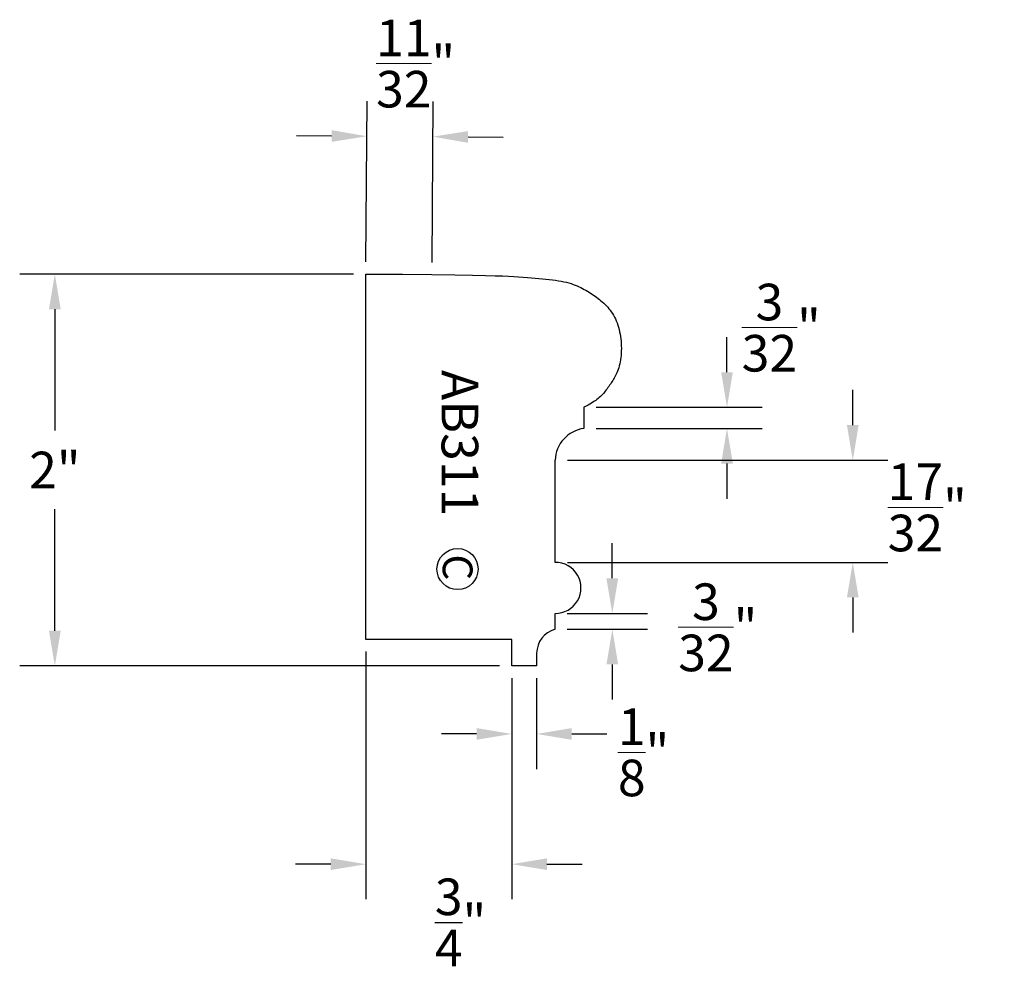
# Model space of a CAD drawing. Extents: x -2.13 to 2.91, y -1.92 to 2.93.
import ezdxf
from ezdxf.enums import TextEntityAlignment as Align

# ---------------------------------------------------------------- set-up
doc = ezdxf.new("R2010")
doc.units = 0
doc.header["$MEASUREMENT"] = 0
doc.layers.get('0').update_dxf_attribs({"linetype": 'CONTINUOUS'})
doc.layers.add('AM_5', color=3, linetype='CONTINUOUS', lineweight=15)
for name, color, linetype in [('DIMEN', 1, 'CONTINUOUS'), ('PROF', 7, 'CONTINUOUS'), ('TEXT', 3, 'CONTINUOUS')]:
    doc.layers.add(name, color=color, linetype=linetype)
doc.layers.get('0').off()
doc.styles.add('ROMANC', font='ROMANC', dxfattribs={"height": 0.1875})
doc.dimstyles.get("Standard").update_dxf_attribs({"dimtxt": 0.18, "dimasz": 0.18, "dimexe": 0.18, "dimexo": 0.0625, "dimgap": 0.09, "dimtad": 0, "dimtih": 1, "dimtoh": 1, "dimdec": 4, "dimzin": 0, "dimdsep": 46, "dimtxsty": 'Standard', "dimcen": 0.09, "dimadec": 0, "dimazin": 0, "dimtfac": 1, "dimtdec": 4, "dimtofl": 0, "dimtmove": 0, "dimatfit": 3, "dimfxl": 1, "dimtolj": 1, "dimtzin": 0, "dimarcsym": 0})
doc.dimstyles.new('STANDARD$0', dxfattribs={"dimtxt": 0.18, "dimasz": 0.18, "dimexe": 0.18, "dimexo": 0.0625, "dimgap": 0.09, "dimtad": 0, "dimtih": 1, "dimtoh": 1, "dimdec": 4, "dimzin": 0, "dimdsep": 46, "dimtxsty": 'Standard', "dimcen": 0.09, "dimadec": 0, "dimazin": 0, "dimtfac": 1, "dimtdec": 4, "dimtofl": 0, "dimtmove": 0, "dimatfit": 3, "dimfxl": 1, "dimtolj": 1, "dimtzin": 0, "dimarcsym": 0})

# ---------------------------------------------------------------- blocks, each defined once
blk = doc.blocks.new('*D2')
at = {"color": 0, "linetype": 'ByBlock', "transparency": 16777216}
for p, q in [((-0.4227, 1.6238), (-1.2113, 1.6238)), ((-1.0313, 1.4438), (-1.0313, 0.8677)), ((-1.0313, -0.0685), (-1.0313, 0.5077)), ((-0.4143, -0.2485), (-1.2113, -0.2485))]:
    blk.add_line(p, q, dxfattribs=at)
for points in [[(-1.0613, 1.4438), (-1.0013, 1.4438), (-1.0313, 1.6238)], [(-1.0613, -0.0685), (-1.0013, -0.0685), (-1.0313, -0.2485)]]:
    blk.add_solid(points, dxfattribs=at)
at = {"color": 0, "linetype": 'ByBlock', "transparency": 16777216, "style": 'ROMANC'}
blk.add_text('1 7/8"', height=0.1875, dxfattribs=at).set_placement((-1.0313, 0.6877), align=Align.MIDDLE_CENTER)
blk = doc.blocks.new('*D4')
at = {"color": 0, "linetype": 'ByBlock', "transparency": 16777216}
for p, q in [((-1.0313, -0.0685), (-1.0313, 0.1115)), ((-0.4143, -0.2485), (-1.2113, -0.2485)), ((0.3246, -0.3841), (-1.2113, -0.3841)), ((-1.0313, -0.5641), (-1.0313, -0.7441)), ((-1.0313, -0.7441), (-1.2113, -0.7441))]:
    blk.add_line(p, q, dxfattribs=at)
for points in [[(-1.0613, -0.0685), (-1.0013, -0.0685), (-1.0313, -0.2485)], [(-1.0613, -0.5641), (-1.0013, -0.5641), (-1.0313, -0.3841)]]:
    blk.add_solid(points, dxfattribs=at)
at = {"color": 0, "linetype": 'ByBlock', "transparency": 16777216, "style": 'ROMANC'}
blk.add_text('1/8"', height=0.1875, dxfattribs=at).set_placement((-1.587, -0.7441), align=Align.MIDDLE_CENTER)
blk = doc.blocks.new('*D5')
at = {"color": 0, "linetype": 'ByBlock', "transparency": 16777216}
for p, q in [((-0.3602, 1.6857), (-0.3602, 2.1749)), ((0.9479, 1.314), (0.9479, 2.1749)), ((-0.5402, 1.9949), (-0.7202, 1.9949)), ((1.1279, 1.9949), (1.3079, 1.9949))]:
    blk.add_line(p, q, dxfattribs=at)
for points in [[(-0.5402, 2.0249), (-0.5402, 1.9649), (-0.3602, 1.9949)], [(1.1279, 2.0249), (1.1279, 1.9649), (0.9479, 1.9949)]]:
    blk.add_solid(points, dxfattribs=at)
at = {"color": 0, "linetype": 'ByBlock', "transparency": 16777216, "style": 'ROMANC'}
blk.add_text('1 5/16"', height=0.1875, dxfattribs=at).set_placement((-1.3682, 1.9949), align=Align.MIDDLE_CENTER)
blk = doc.blocks.new('*D11')
at = {"layer": 'DIMEN', "color": 0, "lineweight": -2, "transparency": 16777216}
for p, q in [((-0.3602, -0.311), (-0.3602, -1.5806)), ((0.3871, -0.447), (0.3871, -1.5806)), ((-0.5402, -1.4006), (-0.7202, -1.4006)), ((0.5671, -1.4006), (0.7471, -1.4006))]:
    blk.add_line(p, q, dxfattribs=at)
at = {"layer": 'DIMEN', "color": 0, "transparency": 16777216}
for points in [[(-0.5402, -1.3706), (-0.5402, -1.4306), (-0.3602, -1.4006)], [(0.5671, -1.3706), (0.5671, -1.4306), (0.3871, -1.4006)]]:
    blk.add_solid(points, dxfattribs=at)
at = {"layer": 'DIMEN', "color": 0, "transparency": 16777216, "insert": (0.1249, -1.699), "char_height": 0.1875, "attachment_point": 5, "style": 'ROMANC'}
blk.add_mtext('\\A1;{\\H1x;\\S3/4;}"', dxfattribs=at)
blk = doc.blocks.new('CIRCLEC')
at = {"layer": 'TEXT', "linetype": 'Continuous'}
blk.add_circle((0.1278, 0.0053), 0.1295, dxfattribs=at)
at = {"layer": 'TEXT', "linetype": 'Continuous', "style": 'ROMANC'}
blk.add_text('C', height=0.1875, dxfattribs=at).set_placement((0.1167, -0.0878), align=Align.CENTER)
blk = doc.blocks.new('*D10')
at = {"layer": 'AM_5', "color": 0, "lineweight": -2, "transparency": 16777216}
for p, q in [((-0.4227, 1.6238), (-2.1332, 1.6238)), ((-1.9532, 1.4438), (-1.9532, 0.8213)), ((-1.9532, -0.2045), (-1.9532, 0.4181)), ((0.3246, -0.3845), (-2.1332, -0.3845))]:
    blk.add_line(p, q, dxfattribs=at)
at = {"layer": 'AM_5', "color": 0, "transparency": 16777216}
for points in [[(-1.9832, 1.4438), (-1.9232, 1.4438), (-1.9532, 1.6238)], [(-1.9832, -0.2045), (-1.9232, -0.2045), (-1.9532, -0.3845)]]:
    blk.add_solid(points, dxfattribs=at)
at = {"layer": 'AM_5', "color": 0, "transparency": 16777216, "insert": (-1.9532, 0.6197), "char_height": 0.1875, "attachment_point": 5, "style": 'ROMANC'}
blk.add_mtext('\\A1;2"', dxfattribs=at)
blk = doc.blocks.new('*D12')
at = {"layer": 'AM_5', "color": 0, "lineweight": -2, "transparency": 16777216}
for p, q in [((0.3871, -0.447), (0.3871, -0.913)), ((0.5143, -0.4478), (0.5143, -0.913)), ((0.2071, -0.733), (0.0271, -0.733)), ((0.6943, -0.733), (0.8743, -0.733))]:
    blk.add_line(p, q, dxfattribs=at)
at = {"layer": 'AM_5', "color": 0, "transparency": 16777216}
for points in [[(0.2071, -0.703), (0.2071, -0.763), (0.3871, -0.733)], [(0.6943, -0.703), (0.6943, -0.763), (0.5143, -0.733)]]:
    blk.add_solid(points, dxfattribs=at)
at = {"layer": 'AM_5', "color": 0, "transparency": 16777216, "insert": (1.0623, -0.8273), "char_height": 0.1875, "attachment_point": 5, "style": 'ROMANC'}
blk.add_mtext('\\A1;{\\H1x;\\S1/8;}"', dxfattribs=at)
blk = doc.blocks.new('*D13')
at = {"layer": 'AM_5', "color": 0, "lineweight": -2, "transparency": 16777216}
for p, q in [((0.9022, 0.0649), (0.9022, 0.2449)), ((0.6716, -0.1151), (1.0822, -0.1151)), ((0.6716, -0.1969), (1.0822, -0.1969)), ((0.9022, -0.3769), (0.9022, -0.5569))]:
    blk.add_line(p, q, dxfattribs=at)
at = {"layer": 'AM_5', "color": 0, "transparency": 16777216}
for points in [[(0.8722, 0.0649), (0.9322, 0.0649), (0.9022, -0.1151)], [(0.8722, -0.3769), (0.9322, -0.3769), (0.9022, -0.1969)]]:
    blk.add_solid(points, dxfattribs=at)
at = {"layer": 'AM_5', "color": 0, "transparency": 16777216, "insert": (1.4424, -0.1866), "char_height": 0.1875, "attachment_point": 5, "style": 'ROMANC'}
blk.add_mtext('\\A1;{\\H1x;\\S3/32;}"', dxfattribs=at)
blk = doc.blocks.new('*D14')
at = {"layer": 'AM_5', "color": 0, "lineweight": -2, "transparency": 16777216}
for p, q in [((2.1339, 0.8498), (2.1339, 1.0298)), ((0.6721, 0.6698), (2.3139, 0.6698)), ((0.6721, 0.1463), (2.3139, 0.1463)), ((2.1339, -0.0337), (2.1339, -0.2137))]:
    blk.add_line(p, q, dxfattribs=at)
at = {"layer": 'AM_5', "color": 0, "transparency": 16777216}
for points in [[(2.1039, 0.8498), (2.1639, 0.8498), (2.1339, 0.6698)], [(2.1039, -0.0337), (2.1639, -0.0337), (2.1339, 0.1463)]]:
    blk.add_solid(points, dxfattribs=at)
at = {"layer": 'AM_5', "color": 0, "transparency": 16777216, "insert": (2.5153, 0.428), "char_height": 0.1875, "attachment_point": 5, "style": 'ROMANC'}
blk.add_mtext('\\A1;{\\H1x;\\S17/32;}"', dxfattribs=at)
blk = doc.blocks.new('*D15')
at = {"layer": 'AM_5', "color": 0, "lineweight": -2, "transparency": 16777216}
for p, q in [((1.4896, 1.1209), (1.4896, 1.3009)), ((0.8193, 0.9409), (1.6696, 0.9409)), ((0.8193, 0.8326), (1.6696, 0.8326)), ((1.4896, 0.6526), (1.4896, 0.4726))]:
    blk.add_line(p, q, dxfattribs=at)
at = {"layer": 'AM_5', "color": 0, "transparency": 16777216}
for points in [[(1.4596, 1.1209), (1.5196, 1.1209), (1.4896, 0.9409)], [(1.4596, 0.6526), (1.5196, 0.6526), (1.4896, 0.8326)]]:
    blk.add_solid(points, dxfattribs=at)
at = {"layer": 'AM_5', "color": 0, "transparency": 16777216, "insert": (1.7674, 1.3493), "char_height": 0.1875, "attachment_point": 5, "style": 'ROMANC'}
blk.add_mtext('\\A1;{\\H1x;\\S3/32;}"', dxfattribs=at)
blk = doc.blocks.new('*D16')
at = {"layer": 'AM_5', "color": 0, "lineweight": -2, "transparency": 16777216}
for p, q in [((-0.3597, 1.6863), (-0.3541, 2.5102)), ((-0.0213, 1.6837), (-0.0157, 2.5079)), ((-0.5354, 2.3314), (-0.7154, 2.3327)), ((0.1631, 2.3267), (0.3431, 2.3255))]:
    blk.add_line(p, q, dxfattribs=at)
at = {"layer": 'AM_5', "color": 0, "transparency": 16777216}
for points in [[(-0.5352, 2.3614), (-0.5356, 2.3014), (-0.3554, 2.3302)], [(0.1633, 2.3567), (0.1629, 2.2967), (-0.0169, 2.3279)]]:
    blk.add_solid(points, dxfattribs=at)
at = {"layer": 'AM_5', "color": 0, "transparency": 16777216, "insert": (-0.1053, 2.7026), "char_height": 0.1875, "attachment_point": 5, "style": 'ROMANC'}
blk.add_mtext('\\A1;{\\H1x;\\S11/32;}"', dxfattribs=at)

msp = doc.modelspace()

# ---------------------------------------------------------------- linework, layer by layer
at = {"layer": 'PROF', "linetype": 'Continuous'}
for p, q in [((-0.360162, -0.248512), (-0.360162, 1.623829)), ((0.387126, -0.248512), (-0.360162, -0.248512)), ((0.387126, -0.384472), (0.387126, -0.248512)), ((0.514297, -0.384472), (0.387126, -0.384472))]:
    msp.add_line(p, q, dxfattribs=at)
at = {"layer": 'PROF'}
for p, q in [((0.756828, 0.940922), (0.756828, 0.832555)), ((0.609606, 0.146349), (0.609606, 0.669772)), ((0.609128, -0.196862), (0.609128, -0.115143)), ((0.514693, -0.319881), (0.514297, -0.384472))]:
    msp.add_line(p, q, dxfattribs=at)
at = {"layer": 'PROF', "linetype": 'Continuous'}
msp.add_lwpolyline([(-0.360162, 1.623829), (-0.171976, 1.622551), (-0.02169, 1.621218), (0.095803, 1.619837), (0.185608, 1.618416), (0.252831, 1.616964), (0.302576, 1.615487), (0.33995, 1.613995), (0.370058, 1.612495), (0.397191, 1.610992), (0.422375, 1.609482), (0.445822, 1.607955), (0.467745, 1.606406), (0.488356, 1.604825), (0.507866, 1.603205), (0.526487, 1.601538), (0.544431, 1.599816), (0.561869, 1.598029), (0.578802, 1.596153), (0.59519, 1.594162), (0.610993, 1.592029), (0.626172, 1.58973), (0.640686, 1.587237), (0.654496, 1.584524), (0.667561, 1.581566), (0.67986, 1.578344), (0.691444, 1.574872), (0.702384, 1.571173), (0.712748, 1.56727), (0.722608, 1.563186), (0.732032, 1.558942), (0.741092, 1.554561), (0.749855, 1.550067), (0.758386, 1.545476), (0.766715, 1.540788), (0.774866, 1.535995), (0.782865, 1.531093), (0.790734, 1.526074), (0.798499, 1.520932), (0.806183, 1.515661), (0.813811, 1.510254), (0.821399, 1.504705), (0.828935, 1.498999), (0.836398, 1.493123), (0.843769, 1.487062), (0.851027, 1.480801), (0.858152, 1.474327), (0.865123, 1.467623), (0.871922, 1.460677), (0.878527, 1.453472), (0.884922, 1.445987), (0.891091, 1.438201), (0.897015, 1.430092), (0.902679, 1.421637), (0.908066, 1.412814), (0.913158, 1.403602), (0.917939, 1.393979), (0.922394, 1.383931), (0.926517, 1.373487), (0.930301, 1.36268), (0.933742, 1.351548), (0.936835, 1.340125), (0.939575, 1.328448), (0.941956, 1.316553), (0.943973, 1.304476), (0.945623, 1.292255), (0.946905, 1.27994), (0.947821, 1.267586), (0.948372, 1.255244), (0.94856, 1.242969), (0.948387, 1.230813), (0.947852, 1.21883), (0.946958, 1.207072), (0.94571, 1.195591), (0.94413, 1.184426), (0.942243, 1.173613), (0.940074, 1.163189), (0.937649, 1.153191), (0.934993, 1.143654), (0.932131, 1.134617), (0.929089, 1.126115), (0.925891, 1.118166), (0.922551, 1.110714), (0.919084, 1.103684), (0.915502, 1.096999), (0.911818, 1.090584), (0.908046, 1.084364), (0.9042, 1.078264), (0.900292, 1.072207), (0.896333, 1.066135), (0.892315, 1.060046), (0.888229, 1.053955), (0.884064, 1.047877), (0.879811, 1.041828), (0.87546, 1.035821), (0.870999, 1.029872), (0.86642, 1.023996), (0.861711, 1.018207), (0.856854, 1.012517), (0.851832, 1.006936), (0.846627, 1.001477), (0.841221, 0.99615), (0.835595, 0.990966), (0.829731, 0.985937), (0.823611, 0.981074), (0.817205, 0.976372), (0.810431, 0.971757), (0.803196, 0.96714), (0.795406, 0.962434), (0.786968, 0.957548), (0.777788, 0.952393), (0.767772, 0.946881), (0.756828, 0.940922)], dxfattribs=at)
at = {"layer": 'PROF'}
for centre, radius, start, end in [((0.778335, 0.665138), 0.168793, 97.320507, 178.426903), ((0.611048, 0.0156), 0.130757, 269.158845, 90.631725), ((0.64256, -0.320283), 0.127868, 105.156393, 179.820065)]:
    msp.add_arc(centre, radius, start, end, dxfattribs=at)

# ---------------------------------------------------------------- block references
at = {"layer": 'TEXT', "xscale": 0.8123299669767459, "yscale": 0.8123299669767459, "zscale": 0.8123299669767459, "rotation": 270}
msp.add_blockref('CIRCLEC', (0.105106, 0.215561), dxfattribs=at)

# ---------------------------------------------------------------- texts
at = {"layer": 'TEXT', "style": 'ROMANC'}
msp.add_text('AB311', height=0.1875, rotation=270, dxfattribs=at).set_placement((0.027928, 1.132483))

# ---------------------------------------------------------------- dimensions: what is measured, and where the dimension line sits
at = {"layer": 'AM_5', "color": 1}
for base, p1, p2, angle, picture, middle in [((-0.016891, 2.327911), (-0.360162, 1.623829), (-0.02169, 1.621218), 179.610999, '*D16', (-0.105274, 2.702562)), ((1.489606, 0.832555), (0.756828, 0.940922), (0.756828, 0.832555), 90, '*D15', (1.76737, 1.349349)), ((2.133943, 0.669772), (0.609606, 0.146349), (0.609606, 0.669772), 90, '*D14', (2.515326, 0.427994)), ((0.902155, -0.196862), (0.609128, -0.115143), (0.609128, -0.196862), 90, '*D13', (1.442436, -0.186552)), ((0.514292, -0.732962), (0.387126, -0.384472), (0.514292, -0.38525), 0, '*D12', (1.06234, -0.827284))]:
    dim = msp.add_linear_dim(base=base, p1=p1, p2=p2, angle=angle, dimstyle='STANDARD$0', override={"dimdec": 5, "dimlunit": 4, "dimtxsty": 'ROMANC', "dimtdec": 5, "dimtmove": 2}, dxfattribs=at)
    dim.commit()
    dim.dimension.update_dxf_attribs({"geometry": picture, "text_midpoint": middle, "dimtype": 160})
dim = msp.add_linear_dim(base=(-1.953199, -0.384472), p1=(-0.360162, 1.623829), p2=(0.387126, -0.384472), angle=90, dimstyle='STANDARD$0', override={"dimdec": 5, "dimlunit": 4, "dimpost": '', "dimtxsty": 'ROMANC', "dimtdec": 5, "dimtmove": 2}, dxfattribs=at)
dim.commit()
dim.dimension.update_dxf_attribs({"geometry": '*D10', "text_midpoint": (-1.953199, 0.619679)})
at = {"layer": 'DIMEN'}
dim = msp.add_linear_dim(base=(-0.360162, 1.994922), p1=(0.947907, 1.251526), p2=(-0.360162, 1.623224), dimstyle='Standard', dxfattribs=at)
dim.commit()
dim.dimension.update_dxf_attribs({"geometry": '*D5', "text_midpoint": (-1.368198, 1.994922)})
for base, p1, p2, picture, middle in [((-1.031286, -0.248512), (-0.360162, 1.623829), (-0.351791, -0.248512), '*D2', (-1.031286, 0.687659)), ((-1.031286, -0.384053), (-0.351791, -0.248512), (0.387126, -0.384053), '*D4', (-1.587, -0.744053))]:
    dim = msp.add_linear_dim(base=base, p1=p1, p2=p2, angle=90, dimstyle='Standard', dxfattribs=at)
    dim.commit()
    dim.dimension.update_dxf_attribs({"geometry": picture, "text_midpoint": middle})
dim = msp.add_linear_dim(base=(0.387126, -1.400595), p1=(-0.360162, -0.248512), p2=(0.387126, -0.384472), dimstyle='Standard', override={"dimdec": 5, "dimlunit": 4, "dimtxsty": 'ROMANC', "dimtdec": 5, "dimtmove": 2}, dxfattribs=at)
dim.commit()
dim.dimension.update_dxf_attribs({"geometry": '*D11', "text_midpoint": (0.124854, -1.698964), "dimtype": 160})

doc.saveas('drawing.dxf')
